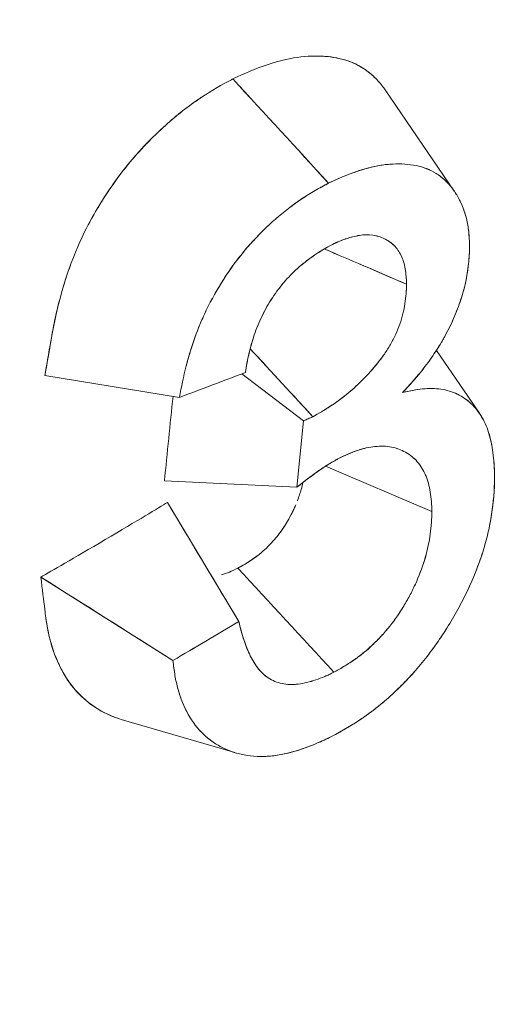
# Model space of a CAD drawing. Units: inches. Extents: x 3 to 195, y 3 to 12.
# Drawn here: x 175 to 175, y 11 to 11 of the extents above; entities that cross this region are included whole.
import ezdxf

# ---------------------------------------------------------------- set-up
doc = ezdxf.new("R2010")
doc.units = ezdxf.units.IN
doc.header["$MEASUREMENT"] = 0
doc.layers.get('0').update_dxf_attribs({"linetype": 'CONTINUOUS'})
doc.layers.add('DETAIL', color=1, linetype='CONTINUOUS')

# ---------------------------------------------------------------- blocks, each defined once
blk = doc.blocks.new('A$C0c5a7e51')
at = {"color": 0, "linetype": 'Continuous', "lineweight": 0, "extrusion": (-1e-16, 0.816497, 0.57735)}
for p, q in [((0.8668, 19.72044), (0.88022, 19.70082)), ((0.87675, 19.66996), (0.88509, 19.65777)), ((0.82696, 19.66085), (0.80085, 19.66507)), ((0.851, 19.65634), (0.83903, 19.66542)), ((0.83903, 19.66542), (0.851, 19.65634)), ((0.851, 19.65634), (0.84971, 19.64344)), ((0.851, 19.65634), (0.84971, 19.64344)), ((0.85528, 19.64753), (0.87588, 19.63875)), ((0.87588, 19.63875), (0.85528, 19.64753)), ((0.82404, 19.64467), (0.84971, 19.64344)), ((0.84971, 19.64344), (0.82404, 19.64467)), ((0.83845, 19.61743), (0.82463, 19.6405)), ((0.80008, 19.62605), (0.82567, 19.60989)), ((0.83768, 19.59203), (0.81566, 19.59848))]:
    blk.add_line(p, q, dxfattribs=at)
at = {"color": 0, "linetype": 'Continuous', "lineweight": 0, "extrusion": (0, 1e-16, -1)}
for centre, major_axis, ratio, start_param, end_param in [((0.62949, 19.65454), (-3.07167, 3.33723), 0.043875, 1.590797, 1.596842), ((0.09761, 20.1199), (-1.13833, -0.11192), 0.626639, -2.216303, -2.201654)]:
    blk.add_ellipse(centre, major_axis=major_axis, ratio=ratio, start_param=start_param, end_param=end_param, dxfattribs=at)
at = {"color": 0, "linetype": 'Continuous', "lineweight": 0}
for centre, major_axis, ratio, start_param, end_param in [((-17.90784, 11.87382), (-23.17991, 6.62458), 0.699572, -2.290453, -2.289164), ((0.09759, 20.16888), (1.13925, -0.10215), 0.522245, -0.83014, -0.81549), ((0.89473, 19.69484), (0.83753, -1.39968), 0.053989, -1.564277, -1.547788), ((-15.72998, 12.16269), (-20.53531, 5.06907), 0.719636, -2.314448, -2.31298), ((0.73744, 19.58479), (1.36042, -0.85657), 0.042487, 1.532661, 1.551496)]:
    blk.add_ellipse(centre, major_axis=major_axis, ratio=ratio, start_param=start_param, end_param=end_param, dxfattribs=at)
at = {"color": 0, "linetype": 'Continuous', "lineweight": 0, "extrusion": (0, 3e-16, -1)}
blk.add_ellipse((0.09784, 20.11765), major_axis=(-1.13809, -0.11411), ratio=0.625062, start_param=-2.2151, end_param=-2.200451, dxfattribs=at)
at = {"color": 0, "linetype": 'Continuous', "lineweight": 0}
for points, knots in [([(0.76107, 19.72552), (0.76338, 19.7265), (0.76558, 19.72755), (0.76776, 19.72871), (0.76994, 19.72988), (0.77209, 19.73117), (0.77426, 19.73263), (0.77861, 19.73556), (0.78256, 19.73898), (0.78604, 19.74284), (0.78777, 19.74477), (0.78946, 19.74689), (0.79103, 19.74908), (0.79259, 19.75128), (0.79403, 19.75354), (0.79534, 19.75587), (0.79666, 19.75819), (0.79786, 19.76055), (0.79894, 19.76294), (0.80002, 19.76533), (0.80098, 19.76773), (0.80183, 19.77014), (0.80267, 19.77254), (0.80343, 19.77493), (0.80411, 19.77729), (0.80478, 19.77966), (0.80538, 19.78202), (0.8059, 19.78436), (0.80643, 19.7867), (0.80688, 19.78902), (0.80727, 19.79133), (0.80766, 19.79364), (0.80799, 19.79594), (0.80827, 19.79822), (0.80855, 19.8005), (0.80878, 19.80278), (0.80896, 19.80503), (0.80914, 19.80728), (0.80929, 19.80953), (0.8094, 19.81175), (0.80951, 19.81397), (0.80959, 19.8162), (0.80964, 19.81838), (0.8097, 19.82056), (0.80973, 19.82277), (0.80975, 19.82516)], [0, 0, 0, 0, 0.0625, 0.0625, 0.0625, 0.125, 0.125, 0.125, 0.25, 0.25, 0.25, 0.3125, 0.3125, 0.3125, 0.375, 0.375, 0.375, 0.4375, 0.4375, 0.4375, 0.5, 0.5, 0.5, 0.5625, 0.5625, 0.5625, 0.625, 0.625, 0.625, 0.6875, 0.6875, 0.6875, 0.75, 0.75, 0.75, 0.8125, 0.8125, 0.8125, 0.875, 0.875, 0.875, 0.9375, 0.9375, 0.9375, 1, 1, 1, 1]), ([(0.83731, 19.72255), (0.83962, 19.72365), (0.84172, 19.72453), (0.84376, 19.72523), (0.8458, 19.72593), (0.84783, 19.72645), (0.84977, 19.72672), (0.8517, 19.727), (0.8536, 19.72706), (0.85545, 19.7269), (0.85731, 19.72673), (0.85901, 19.72633), (0.86054, 19.72568), (0.86207, 19.72503), (0.86346, 19.72411), (0.8647, 19.72293), (0.8647, 19.72293), (0.8647, 19.72293), (0.8647, 19.72292)], [0, 0, 0, 0, 0.000215006, 0.000215006, 0.000215006, 0.000430012, 0.000430012, 0.000430012, 0.000645017, 0.000645017, 0.000645017, 0.000860023, 0.000860023, 0.000860023, 0.001075029, 0.001075029, 0.001075029, 0.001075367, 0.001075367, 0.001075367, 0.001075367]), ([(0.85282, 19.72698), (0.85352, 19.727), (0.85421, 19.72699), (0.85489, 19.72694), (0.85506, 19.72693), (0.85524, 19.72692), (0.85535, 19.72691), (0.85592, 19.72686), (0.85664, 19.72678), (0.85755, 19.72659), (0.85828, 19.72644), (0.85912, 19.72623), (0.86008, 19.72587), (0.86023, 19.72581), (0.86038, 19.72575), (0.86049, 19.7257), (0.86203, 19.72505), (0.86333, 19.72418), (0.86447, 19.72314), (0.86512, 19.72255), (0.86571, 19.7219), (0.86625, 19.7212), (0.86644, 19.72095), (0.86663, 19.7207), (0.8668, 19.72044)], [0.0005451269, 0.0005451269, 0.0005451269, 0.0005451269, 0.0006243047, 0.0006243047, 0.0006243047, 0.0006450174, 0.0006450174, 0.0006450174, 0.000756475, 0.000756475, 0.000756475, 0.0008460011, 0.0008460011, 0.0008460011, 0.0008600232, 0.0008600232, 0.0008600232, 0.001044106, 0.001044106, 0.001044106, 0.0011485509, 0.0011485509, 0.0011485509, 0.0011857525, 0.0011857525, 0.0011857525, 0.0011857525]), ([(0.80085, 19.66507), (0.80134, 19.66783), (0.80179, 19.67041), (0.80222, 19.67284), (0.80313, 19.67797), (0.80444, 19.68281), (0.80597, 19.68689), (0.80706, 19.68979), (0.80825, 19.69234), (0.80934, 19.6944), (0.81018, 19.696), (0.81094, 19.69731), (0.81184, 19.69876), (0.8123, 19.69949), (0.81301, 19.70059), (0.81375, 19.70167), (0.81541, 19.70406), (0.81721, 19.70633), (0.81905, 19.70838), (0.82047, 19.70996), (0.82191, 19.71142), (0.82338, 19.71278), (0.82388, 19.71325), (0.82441, 19.71372), (0.82494, 19.71419), (0.82666, 19.71568), (0.82843, 19.71706), (0.83035, 19.7184), (0.83053, 19.71852), (0.83083, 19.71872), (0.83112, 19.71892), (0.83233, 19.71973), (0.83337, 19.72036), (0.83424, 19.72087), (0.83617, 19.72198), (0.83709, 19.72243), (0.83731, 19.72255)], [0, 0, 0, 0, 0.000165521, 0.000165521, 0.000165521, 0.000516963, 0.000516963, 0.000516963, 0.00076626, 0.00076626, 0.00076626, 0.000959821, 0.000959821, 0.000959821, 0.001056898, 0.001056898, 0.001056898, 0.001273463, 0.001273463, 0.001273463, 0.001439731, 0.001439731, 0.001439731, 0.00149668, 0.00149668, 0.00149668, 0.001679687, 0.001679687, 0.001679687, 0.001696396, 0.001696396, 0.001696396, 0.001765816, 0.001765816, 0.001765816, 0.001919642, 0.001919642, 0.001919642, 0.001919642]), ([(0.80729, 19.69013), (0.80729, 19.69015), (0.8073, 19.69016), (0.8073, 19.69017), (0.8085, 19.69291), (0.80994, 19.69567), (0.8116, 19.69837), (0.81492, 19.70378), (0.81885, 19.70858), (0.82331, 19.71272), (0.82554, 19.71479), (0.82783, 19.71664), (0.8302, 19.71829), (0.83139, 19.71912), (0.83257, 19.71988), (0.83358, 19.72048), (0.83361, 19.72049), (0.83363, 19.72051), (0.83366, 19.72053)], [0.000718778, 0.000718778, 0.000718778, 0.000718778, 0.000719866, 0.000719866, 0.000719866, 0.000959821, 0.000959821, 0.000959821, 0.001439731, 0.001439731, 0.001439731, 0.001679687, 0.001679687, 0.001679687, 0.001799664, 0.001799664, 0.001799664, 0.001803069, 0.001803069, 0.001803069, 0.001803069]), ([(0.88319, 19.68983), (0.88316, 19.69076), (0.88313, 19.69169), (0.88305, 19.6926), (0.88301, 19.69305), (0.88295, 19.6935), (0.88289, 19.69392), (0.88282, 19.69435), (0.88274, 19.69477), (0.88264, 19.69518), (0.88227, 19.69681), (0.88169, 19.69829), (0.88097, 19.6996), (0.88061, 19.70025), (0.88021, 19.70087), (0.87978, 19.70143), (0.87934, 19.70199), (0.87887, 19.70252), (0.87835, 19.70299), (0.87733, 19.70393), (0.87615, 19.70467), (0.87486, 19.70517), (0.87421, 19.70542), (0.87353, 19.70561), (0.87282, 19.70576), (0.87212, 19.7059), (0.87139, 19.706), (0.87064, 19.70605), (0.86988, 19.7061), (0.86911, 19.7061), (0.86833, 19.70606), (0.86794, 19.70604), (0.86755, 19.70601), (0.86715, 19.70598), (0.86675, 19.70594), (0.86636, 19.70588), (0.86595, 19.70582), (0.86274, 19.7053), (0.85927, 19.70399), (0.85585, 19.70236)], [0, 0, 0, 0, 0.0625, 0.0625, 0.0625, 0.09375, 0.09375, 0.09375, 0.125, 0.125, 0.125, 0.25, 0.25, 0.25, 0.3125, 0.3125, 0.3125, 0.375, 0.375, 0.375, 0.5, 0.5, 0.5, 0.5625, 0.5625, 0.5625, 0.625, 0.625, 0.625, 0.6875, 0.6875, 0.6875, 0.71875, 0.71875, 0.71875, 0.75, 0.75, 0.75, 1, 1, 1, 1]), ([(0.88319, 19.68983), (0.88318, 19.69012), (0.88318, 19.69036), (0.88317, 19.69057), (0.88316, 19.69079), (0.88315, 19.69102), (0.88314, 19.69126), (0.88311, 19.69174), (0.88308, 19.6922), (0.88304, 19.69263), (0.883, 19.69307), (0.88295, 19.69351), (0.88288, 19.69393), (0.88282, 19.69435), (0.88274, 19.69477), (0.88265, 19.69517), (0.88246, 19.69598), (0.88222, 19.69676), (0.88194, 19.6975), (0.88166, 19.69824), (0.88134, 19.69893), (0.88097, 19.6996), (0.8806, 19.70027), (0.8802, 19.70088), (0.87977, 19.70144), (0.87934, 19.702), (0.87886, 19.70252), (0.87835, 19.70299), (0.87784, 19.70346), (0.87729, 19.70388), (0.8767, 19.70424), (0.87612, 19.70461), (0.8755, 19.70492), (0.87486, 19.70516), (0.87422, 19.70541), (0.87355, 19.70561), (0.87284, 19.70576), (0.87213, 19.7059), (0.8714, 19.706), (0.87065, 19.70605), (0.86989, 19.7061), (0.86913, 19.7061), (0.86834, 19.70606), (0.86794, 19.70604), (0.86755, 19.70602), (0.86714, 19.70597), (0.86694, 19.70595), (0.86674, 19.70593), (0.86655, 19.70591), (0.86635, 19.70588), (0.86615, 19.70585), (0.86596, 19.70582), (0.86443, 19.70558), (0.86277, 19.70514), (0.86108, 19.70454), (0.8594, 19.70395), (0.85769, 19.70323), (0.85585, 19.70236)], [0, 0, 0, 0, 0.015625, 0.015625, 0.015625, 0.03125, 0.03125, 0.03125, 0.0625, 0.0625, 0.0625, 0.09375, 0.09375, 0.09375, 0.125, 0.125, 0.125, 0.1875, 0.1875, 0.1875, 0.25, 0.25, 0.25, 0.3125, 0.3125, 0.3125, 0.375, 0.375, 0.375, 0.4375, 0.4375, 0.4375, 0.5, 0.5, 0.5, 0.5625, 0.5625, 0.5625, 0.625, 0.625, 0.625, 0.6875, 0.6875, 0.6875, 0.71875, 0.71875, 0.71875, 0.734375, 0.734375, 0.734375, 0.75, 0.75, 0.75, 0.875, 0.875, 0.875, 1, 1, 1, 1]), ([(0.85585, 19.70236), (0.85498, 19.70189), (0.8541, 19.70143), (0.85324, 19.70093), (0.85237, 19.70042), (0.8515, 19.69988), (0.85064, 19.6993), (0.84891, 19.69814), (0.8472, 19.69683), (0.84555, 19.69539), (0.84389, 19.69395), (0.84229, 19.69236), (0.84076, 19.69065), (0.83924, 19.68894), (0.83782, 19.68713), (0.8365, 19.68522), (0.83519, 19.68331), (0.83398, 19.68131), (0.83292, 19.67928), (0.83186, 19.67724), (0.83096, 19.6752), (0.83019, 19.67314), (0.82866, 19.66902), (0.82766, 19.66485), (0.82696, 19.66085)], [0, 0, 0, 0, 0.0625, 0.0625, 0.0625, 0.125, 0.125, 0.125, 0.25, 0.25, 0.25, 0.375, 0.375, 0.375, 0.5, 0.5, 0.5, 0.625, 0.625, 0.625, 0.75, 0.75, 0.75, 1, 1, 1, 1]), ([(0.85585, 19.70236), (0.85556, 19.7022), (0.85534, 19.70209), (0.85515, 19.70198), (0.85495, 19.70188), (0.85474, 19.70176), (0.85452, 19.70164), (0.8543, 19.70153), (0.85408, 19.70141), (0.85388, 19.70129), (0.85367, 19.70118), (0.85345, 19.70105), (0.85324, 19.70093), (0.85236, 19.70042), (0.8515, 19.69988), (0.85063, 19.6993), (0.84977, 19.69872), (0.84891, 19.6981), (0.84806, 19.69744), (0.8472, 19.69679), (0.84637, 19.6961), (0.84554, 19.69539), (0.84472, 19.69467), (0.8439, 19.69391), (0.8431, 19.69312), (0.8423, 19.69232), (0.84152, 19.6915), (0.84076, 19.69064), (0.83999, 19.68979), (0.83926, 19.68891), (0.83855, 19.68801), (0.83785, 19.68712), (0.83717, 19.68619), (0.83651, 19.68523), (0.83584, 19.68426), (0.83522, 19.68329), (0.83462, 19.68229), (0.83402, 19.6813), (0.83345, 19.68029), (0.83292, 19.67928), (0.83239, 19.67826), (0.83189, 19.67724), (0.83145, 19.67623), (0.831, 19.67522), (0.83058, 19.67419), (0.83021, 19.67319), (0.82946, 19.67118), (0.82882, 19.66912), (0.82829, 19.66708), (0.82829, 19.66707), (0.82829, 19.66706), (0.82829, 19.66705)], [0, 0, 0, 0, 0.015625, 0.015625, 0.015625, 0.03125, 0.03125, 0.03125, 0.046875, 0.046875, 0.046875, 0.0625, 0.0625, 0.0625, 0.125, 0.125, 0.125, 0.1875, 0.1875, 0.1875, 0.25, 0.25, 0.25, 0.3125, 0.3125, 0.3125, 0.375, 0.375, 0.375, 0.4375, 0.4375, 0.4375, 0.5, 0.5, 0.5, 0.5625, 0.5625, 0.5625, 0.625, 0.625, 0.625, 0.6875, 0.6875, 0.6875, 0.75, 0.75, 0.75, 0.875, 0.875, 0.875, 0.875528, 0.875528, 0.875528, 0.875528]), ([(0.85624, 19.69031), (0.8572, 19.69078), (0.85815, 19.69121), (0.85956, 19.6917), (0.86002, 19.69184), (0.86094, 19.69208), (0.86139, 19.69217), (0.86273, 19.69237), (0.8636, 19.69239), (0.8646, 19.69225), (0.8648, 19.69221), (0.86519, 19.69213), (0.86538, 19.69208), (0.86595, 19.69191), (0.86632, 19.69177), (0.86701, 19.69143), (0.86735, 19.69124), (0.86798, 19.6908), (0.86827, 19.69056), (0.86909, 19.68973), (0.86956, 19.68906), (0.8701, 19.68793), (0.87026, 19.68753), (0.87052, 19.68667), (0.87062, 19.68622), (0.87087, 19.68482), (0.87095, 19.68382), (0.87097, 19.6828)], [0, 0, 0, 0, 0.125, 0.125, 0.1875, 0.1875, 0.25, 0.25, 0.375, 0.375, 0.40625, 0.40625, 0.4375, 0.4375, 0.5, 0.5, 0.5625, 0.5625, 0.625, 0.625, 0.75, 0.75, 0.8125, 0.8125, 0.875, 0.875, 1, 1, 1, 1]), ([(0.85624, 19.69031), (0.85675, 19.69056), (0.85723, 19.69078), (0.8577, 19.69099), (0.85817, 19.69119), (0.85864, 19.69138), (0.8591, 19.69154), (0.85933, 19.69162), (0.85956, 19.6917), (0.85979, 19.69177), (0.86002, 19.69184), (0.86025, 19.6919), (0.86048, 19.69196), (0.86095, 19.69208), (0.8614, 19.69217), (0.86186, 19.69224), (0.86277, 19.69237), (0.86363, 19.69239), (0.86441, 19.69228), (0.8648, 19.69222), (0.86519, 19.69214), (0.86557, 19.69202), (0.86595, 19.69191), (0.86632, 19.69177), (0.86667, 19.6916), (0.86697, 19.69146), (0.86725, 19.69129), (0.86753, 19.69111), (0.86771, 19.69099), (0.86789, 19.69086), (0.86805, 19.69072), (0.86822, 19.69058), (0.86838, 19.69044), (0.86854, 19.69028), (0.86882, 19.69), (0.86907, 19.6897), (0.8693, 19.68937), (0.86953, 19.68904), (0.86974, 19.68868), (0.86992, 19.68831), (0.8701, 19.68793), (0.87026, 19.68752), (0.87039, 19.6871), (0.87052, 19.68668), (0.87062, 19.68623), (0.8707, 19.68577), (0.87079, 19.6853), (0.87085, 19.68482), (0.87089, 19.68432), (0.87091, 19.68406), (0.87093, 19.68381), (0.87094, 19.68355), (0.87095, 19.68341), (0.87095, 19.68329), (0.87096, 19.68314), (0.87096, 19.683), (0.87096, 19.68293), (0.87097, 19.6828)], [0, 0, 0, 0, 0.0625, 0.0625, 0.0625, 0.125, 0.125, 0.125, 0.15625, 0.15625, 0.15625, 0.1875, 0.1875, 0.1875, 0.25, 0.25, 0.25, 0.375, 0.375, 0.375, 0.4375, 0.4375, 0.4375, 0.5, 0.5, 0.5, 0.553571, 0.553571, 0.553571, 0.589286, 0.589286, 0.589286, 0.625, 0.625, 0.625, 0.6875, 0.6875, 0.6875, 0.75, 0.75, 0.75, 0.8125, 0.8125, 0.8125, 0.875, 0.875, 0.875, 0.9375, 0.9375, 0.9375, 0.96875, 0.96875, 0.96875, 0.984375, 0.984375, 0.984375, 1, 1, 1, 1]), ([(0.83972, 19.66568), (0.84009, 19.66805), (0.84061, 19.6705), (0.84144, 19.67294), (0.84186, 19.67417), (0.84236, 19.67539), (0.84295, 19.67661), (0.84324, 19.67722), (0.84356, 19.67782), (0.8439, 19.67841), (0.84423, 19.679), (0.84459, 19.67959), (0.84497, 19.68015), (0.84572, 19.68129), (0.84656, 19.68239), (0.84745, 19.68341), (0.84789, 19.68392), (0.84835, 19.68441), (0.84882, 19.68488), (0.84928, 19.68535), (0.84975, 19.68578), (0.85023, 19.6862), (0.85216, 19.68787), (0.85423, 19.68919), (0.85624, 19.69031)], [0, 0, 0, 0, 0.25, 0.25, 0.25, 0.375, 0.375, 0.375, 0.4375, 0.4375, 0.4375, 0.5, 0.5, 0.5, 0.625, 0.625, 0.625, 0.6875, 0.6875, 0.6875, 0.75, 0.75, 0.75, 1, 1, 1, 1]), ([(0.83972, 19.66568), (0.83992, 19.66696), (0.84015, 19.66816), (0.84043, 19.66937), (0.84071, 19.67057), (0.84105, 19.67179), (0.84146, 19.67298), (0.84166, 19.67357), (0.84189, 19.67418), (0.84213, 19.67479), (0.84238, 19.6754), (0.84266, 19.67601), (0.84296, 19.67662), (0.84356, 19.67786), (0.84423, 19.67904), (0.84497, 19.68016), (0.84535, 19.68072), (0.84574, 19.68128), (0.84616, 19.68182), (0.84657, 19.68237), (0.847, 19.6829), (0.84745, 19.68341), (0.84789, 19.68392), (0.84835, 19.68441), (0.84882, 19.68488), (0.84905, 19.68511), (0.84928, 19.68534), (0.84952, 19.68556), (0.84975, 19.68578), (0.84999, 19.68599), (0.85022, 19.68619), (0.85114, 19.68699), (0.85213, 19.68774), (0.85317, 19.68844), (0.85369, 19.68879), (0.8542, 19.68911), (0.8547, 19.68942), (0.85521, 19.68972), (0.85571, 19.69002), (0.85624, 19.69031)], [0, 0, 0, 0, 0.125, 0.125, 0.125, 0.25, 0.25, 0.25, 0.3125, 0.3125, 0.3125, 0.375, 0.375, 0.375, 0.5, 0.5, 0.5, 0.5625, 0.5625, 0.5625, 0.625, 0.625, 0.625, 0.6875, 0.6875, 0.6875, 0.71875, 0.71875, 0.71875, 0.75, 0.75, 0.75, 0.875, 0.875, 0.875, 0.9375, 0.9375, 0.9375, 1, 1, 1, 1]), ([(0.87018, 19.66178), (0.8711, 19.66276), (0.87204, 19.66377), (0.8738, 19.66584), (0.87465, 19.66693), (0.87626, 19.66918), (0.87702, 19.67035), (0.87843, 19.67273), (0.87907, 19.67395), (0.88023, 19.67643), (0.88074, 19.67769), (0.88141, 19.67957), (0.88162, 19.68019), (0.88199, 19.68144), (0.88216, 19.68206), (0.88288, 19.68514), (0.88311, 19.68754), (0.88319, 19.68983)], [0, 0, 0, 0, 0.125, 0.125, 0.25, 0.25, 0.375, 0.375, 0.5, 0.5, 0.625, 0.625, 0.6875, 0.6875, 0.75, 0.75, 1, 1, 1, 1]), ([(0.87018, 19.66178), (0.87049, 19.66211), (0.87072, 19.66236), (0.87092, 19.66258), (0.87113, 19.6628), (0.87136, 19.66305), (0.8716, 19.66331), (0.87207, 19.66384), (0.87253, 19.66435), (0.87295, 19.66485), (0.8738, 19.66585), (0.87465, 19.66693), (0.87546, 19.66806), (0.87627, 19.66919), (0.87703, 19.67036), (0.87773, 19.67155), (0.87791, 19.67185), (0.87808, 19.67215), (0.87824, 19.67244), (0.87841, 19.67274), (0.87857, 19.67304), (0.87873, 19.67334), (0.87905, 19.67395), (0.87936, 19.67456), (0.87965, 19.67518), (0.88023, 19.67642), (0.88074, 19.67767), (0.88119, 19.67894), (0.88138, 19.67948), (0.88156, 19.68002), (0.88173, 19.68057), (0.88184, 19.68093), (0.88195, 19.68129), (0.88204, 19.68163), (0.88213, 19.68197), (0.88222, 19.68232), (0.8823, 19.68266), (0.88257, 19.68384), (0.88278, 19.68505), (0.88293, 19.68628), (0.883, 19.6869), (0.88306, 19.68749), (0.8831, 19.68807), (0.88314, 19.68865), (0.88317, 19.68923), (0.88319, 19.68983)], [0, 0, 0, 0, 0.03125, 0.03125, 0.03125, 0.0625, 0.0625, 0.0625, 0.125, 0.125, 0.125, 0.25, 0.25, 0.25, 0.375, 0.375, 0.375, 0.40625, 0.40625, 0.40625, 0.4375, 0.4375, 0.4375, 0.5, 0.5, 0.5, 0.625, 0.625, 0.625, 0.678571, 0.678571, 0.678571, 0.714286, 0.714286, 0.714286, 0.75, 0.75, 0.75, 0.875, 0.875, 0.875, 0.9375, 0.9375, 0.9375, 1, 1, 1, 1]), ([(0.80427, 19.68176), (0.80428, 19.68179), (0.80428, 19.68182), (0.80429, 19.68184), (0.80474, 19.68339), (0.80525, 19.68493), (0.80582, 19.68648)], [0.0004774498, 0.0004774498, 0.0004774498, 0.0004774498, 0.0004799105, 0.0004799105, 0.0004799105, 0.0006129133, 0.0006129133, 0.0006129133, 0.0006129133]), ([(0.87097, 19.6828), (0.87095, 19.68158), (0.87086, 19.68032), (0.87046, 19.67774), (0.87014, 19.67641), (0.8692, 19.67373), (0.86859, 19.6724), (0.86748, 19.67048), (0.86708, 19.66985), (0.86645, 19.66894), (0.86624, 19.66864), (0.86579, 19.66806), (0.86557, 19.66777), (0.86442, 19.66634), (0.86345, 19.66525), (0.86194, 19.66373), (0.86142, 19.66324), (0.8604, 19.6623), (0.85987, 19.66186), (0.85723, 19.65972), (0.855, 19.65832), (0.8528, 19.65711)], [0, 0, 0, 0, 0.125, 0.125, 0.25, 0.25, 0.375, 0.375, 0.4375, 0.4375, 0.46875, 0.46875, 0.5, 0.5, 0.625, 0.625, 0.6875, 0.6875, 0.75, 0.75, 1, 1, 1, 1]), ([(0.87097, 19.6828), (0.87096, 19.68259), (0.87096, 19.68244), (0.87095, 19.68229), (0.87095, 19.68215), (0.87094, 19.682), (0.87094, 19.68185), (0.87092, 19.68156), (0.87091, 19.68125), (0.87088, 19.68093), (0.87083, 19.68029), (0.87076, 19.67965), (0.87066, 19.679), (0.87056, 19.67835), (0.87043, 19.67769), (0.87027, 19.67705), (0.87011, 19.6764), (0.8699, 19.67573), (0.86967, 19.67506), (0.86943, 19.67439), (0.86916, 19.67372), (0.86886, 19.67307), (0.86856, 19.67241), (0.86822, 19.67176), (0.86785, 19.67112), (0.86748, 19.67047), (0.86708, 19.66985), (0.86666, 19.66924), (0.86648, 19.66898), (0.8663, 19.66873), (0.86611, 19.66848), (0.86586, 19.66815), (0.8656, 19.66781), (0.86534, 19.66749), (0.86443, 19.66635), (0.86347, 19.66527), (0.86244, 19.66424), (0.86219, 19.66398), (0.86194, 19.66373), (0.86168, 19.66348), (0.86142, 19.66323), (0.86116, 19.66299), (0.86091, 19.66277), (0.86041, 19.66231), (0.85988, 19.66187), (0.85937, 19.66145), (0.85834, 19.66062), (0.85726, 19.65984), (0.85617, 19.65912), (0.85508, 19.65841), (0.85398, 19.65776), (0.8528, 19.65711)], [0, 0, 0, 0, 0.015625, 0.015625, 0.015625, 0.03125, 0.03125, 0.03125, 0.0625, 0.0625, 0.0625, 0.125, 0.125, 0.125, 0.1875, 0.1875, 0.1875, 0.25, 0.25, 0.25, 0.3125, 0.3125, 0.3125, 0.375, 0.375, 0.375, 0.4375, 0.4375, 0.4375, 0.464286, 0.464286, 0.464286, 0.5, 0.5, 0.5, 0.625, 0.625, 0.625, 0.65625, 0.65625, 0.65625, 0.6875, 0.6875, 0.6875, 0.75, 0.75, 0.75, 0.875, 0.875, 0.875, 1, 1, 1, 1]), ([(0.80085, 19.66507), (0.8018, 19.67045), (0.80228, 19.6732), (0.80256, 19.67474), (0.80276, 19.67584), (0.80315, 19.67758), (0.80365, 19.67949)], [0, 0, 0, 0, 0.0002399552, 0.0002399552, 0.0002399552, 0.0004114114, 0.0004114114, 0.0004114114, 0.0004114114]), ([(0.88804, 19.64527), (0.88799, 19.64822), (0.88774, 19.65112), (0.88666, 19.65482), (0.88618, 19.65597), (0.885, 19.658), (0.8843, 19.65889), (0.8827, 19.66038), (0.88179, 19.661), (0.87982, 19.66195), (0.87876, 19.66228), (0.87536, 19.66278), (0.87278, 19.66243), (0.87018, 19.66178)], [0, 0, 0, 0, 0.2499998, 0.2499998, 0.3749998, 0.3749998, 0.4999997, 0.4999997, 0.6249996, 0.6249996, 0.7499995, 0.7499995, 0.9999993, 0.9999993, 0.9999993, 0.9999993]), ([(0.88804, 19.64527), (0.88803, 19.64605), (0.888, 19.64678), (0.88796, 19.6475), (0.88792, 19.64823), (0.88786, 19.64894), (0.88778, 19.64966), (0.88761, 19.6511), (0.88736, 19.65243), (0.88701, 19.65362), (0.88684, 19.65421), (0.88663, 19.6548), (0.88639, 19.65537), (0.88615, 19.65594), (0.88588, 19.65648), (0.88558, 19.65699), (0.88529, 19.6575), (0.88497, 19.65798), (0.88462, 19.65841), (0.88428, 19.65885), (0.8839, 19.65926), (0.8835, 19.65963), (0.88309, 19.66001), (0.88267, 19.66035), (0.88222, 19.66066), (0.88177, 19.66097), (0.8813, 19.66124), (0.88081, 19.66148), (0.88031, 19.66172), (0.8798, 19.66192), (0.87927, 19.66208), (0.87873, 19.66225), (0.87818, 19.66237), (0.87764, 19.66245), (0.87655, 19.66261), (0.87535, 19.66262), (0.8741, 19.66249), (0.87286, 19.66236), (0.87157, 19.66213), (0.87018, 19.66178)], [0, 0, 0, 0, 0.0625, 0.0625, 0.0625, 0.125, 0.125, 0.125, 0.25, 0.25, 0.25, 0.3125, 0.3125, 0.3125, 0.375, 0.375, 0.375, 0.4375, 0.4375, 0.4375, 0.5, 0.5, 0.5, 0.5625, 0.5625, 0.5625, 0.625, 0.625, 0.625, 0.6875, 0.6875, 0.6875, 0.75, 0.75, 0.75, 0.875, 0.875, 0.875, 1, 1, 1, 1]), ([(0.8578, 19.64901), (0.85901, 19.6496), (0.86022, 19.65015), (0.8614, 19.65056), (0.8617, 19.65066), (0.86199, 19.65075), (0.86228, 19.65083), (0.86257, 19.65091), (0.86286, 19.65099), (0.86315, 19.65105), (0.86373, 19.65118), (0.8643, 19.65127), (0.86485, 19.65133), (0.86597, 19.65145), (0.86704, 19.65142), (0.86803, 19.65123), (0.86902, 19.65104), (0.86995, 19.65069), (0.87079, 19.65021), (0.87121, 19.64997), (0.87162, 19.6497), (0.87199, 19.6494), (0.87218, 19.64925), (0.87236, 19.64909), (0.87254, 19.64892), (0.87272, 19.64875), (0.87288, 19.64858), (0.87305, 19.64839), (0.8737, 19.64764), (0.87424, 19.64676), (0.87467, 19.64577), (0.87488, 19.64527), (0.87506, 19.64475), (0.87521, 19.6442), (0.87536, 19.64366), (0.87548, 19.64308), (0.87557, 19.64249), (0.87576, 19.6413), (0.87585, 19.64003), (0.87588, 19.63875)], [0, 0, 0, 0, 0.125, 0.125, 0.125, 0.15625, 0.15625, 0.15625, 0.1875, 0.1875, 0.1875, 0.25, 0.25, 0.25, 0.375, 0.375, 0.375, 0.5, 0.5, 0.5, 0.5625, 0.5625, 0.5625, 0.59375, 0.59375, 0.59375, 0.625, 0.625, 0.625, 0.75, 0.75, 0.75, 0.8125, 0.8125, 0.8125, 0.875, 0.875, 0.875, 1, 1, 1, 1]), ([(0.8578, 19.64901), (0.85848, 19.64934), (0.85909, 19.64962), (0.85967, 19.64988), (0.86026, 19.65014), (0.86085, 19.65037), (0.86141, 19.65056), (0.86158, 19.65062), (0.86176, 19.65068), (0.86193, 19.65073), (0.8621, 19.65078), (0.86228, 19.65083), (0.86245, 19.65088), (0.86269, 19.65094), (0.86292, 19.651), (0.86315, 19.65105), (0.86373, 19.65118), (0.8643, 19.65127), (0.86486, 19.65133), (0.86542, 19.65139), (0.86596, 19.65141), (0.86649, 19.65139), (0.86703, 19.65138), (0.86754, 19.65132), (0.86803, 19.65123), (0.86852, 19.65114), (0.869, 19.651), (0.86946, 19.65083), (0.86993, 19.65066), (0.87037, 19.65045), (0.87079, 19.65021), (0.87121, 19.64997), (0.87161, 19.6497), (0.87199, 19.6494), (0.87237, 19.6491), (0.87272, 19.64877), (0.87305, 19.64839), (0.87337, 19.64802), (0.87367, 19.64761), (0.87394, 19.64717), (0.87421, 19.64673), (0.87445, 19.64626), (0.87467, 19.64576), (0.87478, 19.64551), (0.87487, 19.64526), (0.87496, 19.64501), (0.87505, 19.64475), (0.87513, 19.64448), (0.87521, 19.64421), (0.87535, 19.64367), (0.87548, 19.6431), (0.87557, 19.6425), (0.87566, 19.64191), (0.87573, 19.6413), (0.87578, 19.64068), (0.87583, 19.64005), (0.87586, 19.63942), (0.87588, 19.63875)], [0, 0, 0, 0, 0.0625, 0.0625, 0.0625, 0.125, 0.125, 0.125, 0.14375, 0.14375, 0.14375, 0.1625, 0.1625, 0.1625, 0.1875, 0.1875, 0.1875, 0.25, 0.25, 0.25, 0.3125, 0.3125, 0.3125, 0.375, 0.375, 0.375, 0.4375, 0.4375, 0.4375, 0.5, 0.5, 0.5, 0.5625, 0.5625, 0.5625, 0.625, 0.625, 0.625, 0.6875, 0.6875, 0.6875, 0.75, 0.75, 0.75, 0.78125, 0.78125, 0.78125, 0.8125, 0.8125, 0.8125, 0.875, 0.875, 0.875, 0.9375, 0.9375, 0.9375, 1, 1, 1, 1]), ([(0.84971, 19.64344), (0.85047, 19.64404), (0.85113, 19.64456), (0.85178, 19.64506), (0.85243, 19.64555), (0.8531, 19.64604), (0.85377, 19.64651), (0.85411, 19.64675), (0.85445, 19.64698), (0.85478, 19.6472), (0.8551, 19.64742), (0.85544, 19.64765), (0.85575, 19.64784), (0.85606, 19.64803), (0.8564, 19.64823), (0.85676, 19.64843), (0.85693, 19.64853), (0.8571, 19.64863), (0.85726, 19.64871), (0.85742, 19.6488), (0.85759, 19.64889), (0.8578, 19.64901)], [0, 0, 0, 0, 0.25, 0.25, 0.25, 0.5, 0.5, 0.5, 0.625, 0.625, 0.625, 0.75, 0.75, 0.75, 0.875, 0.875, 0.875, 0.9375, 0.9375, 0.9375, 1, 1, 1, 1]), ([(0.84971, 19.64344), (0.85037, 19.64397), (0.85104, 19.64449), (0.85171, 19.645), (0.85204, 19.64525), (0.85238, 19.64551), (0.85271, 19.64575), (0.85305, 19.646), (0.85339, 19.64624), (0.85372, 19.64648), (0.8544, 19.64695), (0.85508, 19.64742), (0.85576, 19.64784), (0.85644, 19.64827), (0.85712, 19.64864), (0.8578, 19.64901)], [0, 0, 0, 0, 0.25, 0.25, 0.25, 0.375, 0.375, 0.375, 0.5, 0.5, 0.5, 0.75, 0.75, 0.75, 1, 1, 1, 1]), ([(0.85642, 19.59514), (0.85849, 19.59625), (0.86056, 19.59744), (0.8626, 19.59884), (0.8631, 19.59919), (0.86361, 19.59956), (0.86411, 19.59993), (0.86461, 19.60031), (0.8651, 19.60069), (0.8656, 19.60109), (0.86659, 19.60189), (0.86756, 19.60274), (0.86852, 19.60363), (0.87044, 19.60542), (0.87228, 19.60737), (0.874, 19.60947), (0.87571, 19.61157), (0.87732, 19.61383), (0.87879, 19.61617), (0.87952, 19.61734), (0.88022, 19.61853), (0.88089, 19.61973), (0.88155, 19.62093), (0.88217, 19.62215), (0.88276, 19.62338), (0.88392, 19.62584), (0.88493, 19.62836), (0.88572, 19.63086), (0.88612, 19.6321), (0.88646, 19.63334), (0.88675, 19.63457), (0.88704, 19.6358), (0.88727, 19.63702), (0.88745, 19.63823), (0.88782, 19.64065), (0.888, 19.643), (0.88804, 19.64527)], [0, 0, 0, 0, 0.125, 0.125, 0.125, 0.15625, 0.15625, 0.15625, 0.1875, 0.1875, 0.1875, 0.25, 0.25, 0.25, 0.375, 0.375, 0.375, 0.5, 0.5, 0.5, 0.5625, 0.5625, 0.5625, 0.625, 0.625, 0.625, 0.75, 0.75, 0.75, 0.8125, 0.8125, 0.8125, 0.875, 0.875, 0.875, 1, 1, 1, 1]), ([(0.85642, 19.59514), (0.85698, 19.59544), (0.85749, 19.59572), (0.85801, 19.59601), (0.85852, 19.5963), (0.85903, 19.59659), (0.85957, 19.59691), (0.86063, 19.59754), (0.86165, 19.59819), (0.86262, 19.59886), (0.86291, 19.59906), (0.86321, 19.59927), (0.8635, 19.59948), (0.8638, 19.5997), (0.8641, 19.59992), (0.8644, 19.60015), (0.86481, 19.60046), (0.8652, 19.60078), (0.8656, 19.6011), (0.86659, 19.6019), (0.86757, 19.60275), (0.86853, 19.60364), (0.86949, 19.60453), (0.87043, 19.60547), (0.87134, 19.60644), (0.87226, 19.60742), (0.87315, 19.60843), (0.874, 19.60947), (0.87485, 19.61051), (0.87568, 19.61159), (0.87648, 19.61271), (0.87728, 19.61384), (0.87805, 19.61498), (0.87878, 19.61616), (0.87952, 19.61733), (0.88022, 19.61852), (0.88089, 19.61973), (0.88155, 19.62094), (0.88218, 19.62216), (0.88276, 19.62339), (0.88334, 19.62462), (0.88389, 19.62587), (0.88438, 19.62712), (0.88488, 19.62837), (0.88533, 19.62962), (0.88573, 19.63086), (0.88592, 19.63148), (0.88611, 19.6321), (0.88628, 19.63272), (0.88645, 19.63333), (0.88661, 19.63395), (0.88675, 19.63456), (0.88703, 19.63577), (0.88726, 19.63699), (0.88744, 19.63816), (0.8878, 19.6405), (0.88799, 19.64284), (0.88804, 19.64527)], [0, 0, 0, 0, 0.03125, 0.03125, 0.03125, 0.0625, 0.0625, 0.0625, 0.125, 0.125, 0.125, 0.14375, 0.14375, 0.14375, 0.1625, 0.1625, 0.1625, 0.1875, 0.1875, 0.1875, 0.25, 0.25, 0.25, 0.3125, 0.3125, 0.3125, 0.375, 0.375, 0.375, 0.4375, 0.4375, 0.4375, 0.5, 0.5, 0.5, 0.5625, 0.5625, 0.5625, 0.625, 0.625, 0.625, 0.6875, 0.6875, 0.6875, 0.75, 0.75, 0.75, 0.78125, 0.78125, 0.78125, 0.8125, 0.8125, 0.8125, 0.875, 0.875, 0.875, 1, 1, 1, 1]), ([(0.80008, 19.62605), (0.80217, 19.62724), (0.80631, 19.62962), (0.81257, 19.6333), (0.81883, 19.63699), (0.82287, 19.63943), (0.82463, 19.6405)], [0, 0, 0, 0, 0.0004083038, 0.0004083038, 0.0004083038, 0.0008166076, 0.0008166076, 0.0008166076, 0.0008166076]), ([(0.83828, 19.62778), (0.83917, 19.62826), (0.84017, 19.62883), (0.84116, 19.62951), (0.8416, 19.62981), (0.84203, 19.63012), (0.84245, 19.63046), (0.84279, 19.63074), (0.8431, 19.63101), (0.84346, 19.63133), (0.84441, 19.63222), (0.84524, 19.63314), (0.84586, 19.63391), (0.84684, 19.63512), (0.8474, 19.63605), (0.84774, 19.63662), (0.84791, 19.63689), (0.8483, 19.63757), (0.8486, 19.63815), (0.84873, 19.63841), (0.84887, 19.63868), (0.84899, 19.63894), (0.84912, 19.63921), (0.84925, 19.63949), (0.84936, 19.63974), (0.84941, 19.63983), (0.84945, 19.63993), (0.84949, 19.64003)], [0, 0, 0, 0, 0.0000998174, 0.0000998174, 0.0000998174, 0.0001432066, 0.0001432066, 0.0001432066, 0.0001784954, 0.0001784954, 0.0001784954, 0.0002441604, 0.0002441604, 0.0002441604, 0.0003485658, 0.0003485658, 0.0003485658, 0.0003976844, 0.0003976844, 0.0003976844, 0.0004200912, 0.0004200912, 0.0004200912, 0.0004425641, 0.0004425641, 0.0004425641, 0.0004513045, 0.0004513045, 0.0004513045, 0.0004513045]), ([(0.87588, 19.63875), (0.87585, 19.63734), (0.87576, 19.63589), (0.87556, 19.6344), (0.87536, 19.63292), (0.87505, 19.6314), (0.87461, 19.62986), (0.87416, 19.62832), (0.8736, 19.62676), (0.87293, 19.62524), (0.87276, 19.62485), (0.87259, 19.62447), (0.8724, 19.62409), (0.87222, 19.62371), (0.87203, 19.62333), (0.87184, 19.62295), (0.87145, 19.6222), (0.87103, 19.62145), (0.8706, 19.62071), (0.86972, 19.61924), (0.86875, 19.61784), (0.8677, 19.61652), (0.86664, 19.6152), (0.8655, 19.61396), (0.86432, 19.61285), (0.86373, 19.61229), (0.86313, 19.61177), (0.86252, 19.61128), (0.86191, 19.61079), (0.86129, 19.61033), (0.86066, 19.6099), (0.85941, 19.60904), (0.85813, 19.60829), (0.85687, 19.60762)], [0, 0, 0, 0, 0.125, 0.125, 0.125, 0.25, 0.25, 0.25, 0.375, 0.375, 0.375, 0.40625, 0.40625, 0.40625, 0.4375, 0.4375, 0.4375, 0.5, 0.5, 0.5, 0.625, 0.625, 0.625, 0.75, 0.75, 0.75, 0.8125, 0.8125, 0.8125, 0.875, 0.875, 0.875, 1, 1, 1, 1]), ([(0.87588, 19.63875), (0.87586, 19.638), (0.87583, 19.63729), (0.87578, 19.63657), (0.87573, 19.63585), (0.87566, 19.63511), (0.87556, 19.63438), (0.87546, 19.63364), (0.87533, 19.63289), (0.87517, 19.63214), (0.87502, 19.63139), (0.87483, 19.63063), (0.8746, 19.62985), (0.87438, 19.62908), (0.87413, 19.62831), (0.87385, 19.62754), (0.87357, 19.62676), (0.87326, 19.62599), (0.87293, 19.62524), (0.87276, 19.62486), (0.87259, 19.62448), (0.8724, 19.62409), (0.87222, 19.62371), (0.87203, 19.62333), (0.87184, 19.62295), (0.87144, 19.62218), (0.87103, 19.62144), (0.87059, 19.6207), (0.87015, 19.61997), (0.86969, 19.61925), (0.86921, 19.61855), (0.86873, 19.61786), (0.86823, 19.61718), (0.8677, 19.61652), (0.86717, 19.61586), (0.86662, 19.61522), (0.86606, 19.61461), (0.86549, 19.61399), (0.86491, 19.61341), (0.86431, 19.61284), (0.86401, 19.61256), (0.86372, 19.61229), (0.86343, 19.61204), (0.86313, 19.61178), (0.86283, 19.61153), (0.86253, 19.61129), (0.86193, 19.61081), (0.86131, 19.61035), (0.86069, 19.60992), (0.86006, 19.60949), (0.85943, 19.60908), (0.8588, 19.6087), (0.85817, 19.60833), (0.85753, 19.60797), (0.85687, 19.60762)], [0, 0, 0, 0, 0.0625, 0.0625, 0.0625, 0.125, 0.125, 0.125, 0.1875, 0.1875, 0.1875, 0.25, 0.25, 0.25, 0.3125, 0.3125, 0.3125, 0.375, 0.375, 0.375, 0.40625, 0.40625, 0.40625, 0.4375, 0.4375, 0.4375, 0.5, 0.5, 0.5, 0.5625, 0.5625, 0.5625, 0.625, 0.625, 0.625, 0.6875, 0.6875, 0.6875, 0.75, 0.75, 0.75, 0.78125, 0.78125, 0.78125, 0.8125, 0.8125, 0.8125, 0.875, 0.875, 0.875, 0.9375, 0.9375, 0.9375, 1, 1, 1, 1]), ([(0.81566, 19.59848), (0.8147, 19.59876), (0.81372, 19.59913), (0.81273, 19.5996), (0.81203, 19.59995), (0.81132, 19.60036), (0.81099, 19.60056), (0.81008, 19.60113), (0.80918, 19.60176), (0.80803, 19.60285), (0.80693, 19.60389), (0.80563, 19.60537), (0.80441, 19.60753), (0.80382, 19.60856), (0.80329, 19.60976), (0.80308, 19.61025), (0.80269, 19.61121), (0.80242, 19.61193), (0.80203, 19.61333), (0.80179, 19.61415), (0.80152, 19.61527), (0.80129, 19.61659), (0.80113, 19.61756), (0.80098, 19.61863), (0.80085, 19.61975), (0.80063, 19.62155), (0.80037, 19.62365), (0.80008, 19.62605)], [0.4100218, 0.4100218, 0.4100218, 0.4100218, 0.4624925, 0.4624925, 0.4624925, 0.5, 0.5, 0.5, 0.6041086, 0.6041086, 0.6041086, 0.7028222, 0.7028222, 0.7028222, 0.75, 0.75, 0.75, 0.8419165, 0.8419165, 0.8419165, 0.8962432, 0.8962432, 0.8962432, 0.93602, 0.93602, 0.93602, 1, 1, 1, 1]), ([(0.81566, 19.59848), (0.81385, 19.59901), (0.81216, 19.59979), (0.81061, 19.60081), (0.80707, 19.60314), (0.80444, 19.60657), (0.80276, 19.61109), (0.80234, 19.61221), (0.80199, 19.61336), (0.80172, 19.6145), (0.80145, 19.61564), (0.80123, 19.61689), (0.80114, 19.61749), (0.80112, 19.61763), (0.8011, 19.61778), (0.80108, 19.61795)], [0.3902026, 0.3902026, 0.3902026, 0.3902026, 0.5, 0.5, 0.5, 0.75, 0.75, 0.75, 0.8125, 0.8125, 0.8125, 0.875, 0.875, 0.875, 0.8891099, 0.8891099, 0.8891099, 0.8891099]), ([(0.85687, 19.60762), (0.85628, 19.60733), (0.8557, 19.60704), (0.85454, 19.60653), (0.85396, 19.60631), (0.85222, 19.60572), (0.85108, 19.60545), (0.84943, 19.60525), (0.84889, 19.60522), (0.84784, 19.60525), (0.84732, 19.60531), (0.84585, 19.60561), (0.84495, 19.60598), (0.84335, 19.60705), (0.84264, 19.60774), (0.84175, 19.60893), (0.84147, 19.60935), (0.84096, 19.61023), (0.84072, 19.61069), (0.8396, 19.61307), (0.83896, 19.61522), (0.83845, 19.61743)], [0, 0, 0, 0, 0.0625, 0.0625, 0.125, 0.125, 0.25, 0.25, 0.3125, 0.3125, 0.375, 0.375, 0.5, 0.5, 0.625, 0.625, 0.6875, 0.6875, 0.75, 0.75, 1, 1, 1, 1]), ([(0.85687, 19.60762), (0.85648, 19.60743), (0.85618, 19.60728), (0.85594, 19.60716), (0.85569, 19.60704), (0.8554, 19.60691), (0.85511, 19.60678), (0.85453, 19.60653), (0.85395, 19.60631), (0.85337, 19.60611), (0.8528, 19.60592), (0.85222, 19.60575), (0.85165, 19.60562), (0.85108, 19.60548), (0.85052, 19.60538), (0.84997, 19.60532), (0.84969, 19.60528), (0.84941, 19.60526), (0.84915, 19.60524), (0.84889, 19.60523), (0.84863, 19.60523), (0.84836, 19.60524), (0.84784, 19.60525), (0.84733, 19.60531), (0.84683, 19.60541), (0.84634, 19.60551), (0.84587, 19.60566), (0.84542, 19.60584), (0.84498, 19.60602), (0.84455, 19.60625), (0.84415, 19.60651), (0.84375, 19.60678), (0.84337, 19.60708), (0.84302, 19.60742), (0.84267, 19.60776), (0.84235, 19.60813), (0.84205, 19.60852), (0.84191, 19.60872), (0.84176, 19.60892), (0.84162, 19.60914), (0.84148, 19.60935), (0.84135, 19.60957), (0.84122, 19.60979), (0.84096, 19.61022), (0.84072, 19.61068), (0.84051, 19.61114), (0.84007, 19.61207), (0.83968, 19.61307), (0.83935, 19.61411), (0.83902, 19.61515), (0.83873, 19.61624), (0.83845, 19.61743)], [0, 0, 0, 0, 0.03125, 0.03125, 0.03125, 0.0625, 0.0625, 0.0625, 0.125, 0.125, 0.125, 0.1875, 0.1875, 0.1875, 0.25, 0.25, 0.25, 0.28125, 0.28125, 0.28125, 0.3125, 0.3125, 0.3125, 0.375, 0.375, 0.375, 0.4375, 0.4375, 0.4375, 0.5, 0.5, 0.5, 0.5625, 0.5625, 0.5625, 0.625, 0.625, 0.625, 0.65625, 0.65625, 0.65625, 0.6875, 0.6875, 0.6875, 0.75, 0.75, 0.75, 0.875, 0.875, 0.875, 1, 1, 1, 1]), ([(0.82567, 19.60989), (0.82579, 19.60892), (0.82592, 19.60795), (0.82624, 19.60607), (0.82644, 19.60515), (0.82717, 19.60253), (0.82784, 19.60089), (0.82949, 19.59796), (0.83048, 19.59667), (0.83278, 19.59448), (0.83409, 19.59358), (0.83693, 19.5922), (0.83847, 19.59173), (0.84094, 19.59137), (0.84178, 19.5913), (0.84351, 19.59129), (0.8444, 19.59133), (0.84885, 19.59187), (0.85269, 19.59331), (0.85642, 19.59514)], [0, 0, 0, 0, 0.0625, 0.0625, 0.125, 0.125, 0.2499999, 0.2499999, 0.3749999, 0.3749999, 0.4999999, 0.4999999, 0.6249999, 0.6249999, 0.6874998, 0.6874998, 0.7499998, 0.7499998, 0.9999998, 0.9999998, 0.9999998, 0.9999998]), ([(0.82567, 19.60989), (0.82574, 19.60933), (0.8258, 19.60885), (0.82586, 19.60838), (0.82593, 19.60792), (0.826, 19.60744), (0.82608, 19.60698), (0.82616, 19.60651), (0.82625, 19.60605), (0.82635, 19.60561), (0.82644, 19.60517), (0.82656, 19.60473), (0.82668, 19.60428), (0.82693, 19.60339), (0.82722, 19.60255), (0.82755, 19.60174), (0.82788, 19.60093), (0.82825, 19.60015), (0.82866, 19.59942), (0.82908, 19.59869), (0.82953, 19.598), (0.83002, 19.59736), (0.83051, 19.59672), (0.83105, 19.59613), (0.83163, 19.59558), (0.8322, 19.59503), (0.83281, 19.59453), (0.83346, 19.59408), (0.83411, 19.59364), (0.8348, 19.59324), (0.83551, 19.59289), (0.83623, 19.59254), (0.83697, 19.59225), (0.83773, 19.59202), (0.83849, 19.59179), (0.83929, 19.59161), (0.84011, 19.59149), (0.84094, 19.59137), (0.84178, 19.5913), (0.84265, 19.59129), (0.84302, 19.59129), (0.84339, 19.5913), (0.84377, 19.59131), (0.84428, 19.59134), (0.84478, 19.59138), (0.84527, 19.59144), (0.84698, 19.59165), (0.84881, 19.59209), (0.85074, 19.59275), (0.8517, 19.59308), (0.85264, 19.59344), (0.85357, 19.59384), (0.85451, 19.59423), (0.85545, 19.59467), (0.85642, 19.59514)], [0, 0, 0, 0, 0.03125, 0.03125, 0.03125, 0.0625, 0.0625, 0.0625, 0.09375, 0.09375, 0.09375, 0.125, 0.125, 0.125, 0.1875, 0.1875, 0.1875, 0.25, 0.25, 0.25, 0.3125, 0.3125, 0.3125, 0.375, 0.375, 0.375, 0.4375, 0.4375, 0.4375, 0.5, 0.5, 0.5, 0.5625, 0.5625, 0.5625, 0.625, 0.625, 0.625, 0.6875, 0.6875, 0.6875, 0.714286, 0.714286, 0.714286, 0.75, 0.75, 0.75, 0.875, 0.875, 0.875, 0.9375, 0.9375, 0.9375, 1, 1, 1, 1]), ([(0.99013, 19.60129), (0.95998, 19.57822), (0.92681, 19.55653), (0.90146, 19.54135), (0.88879, 19.53376), (0.87127, 19.52339), (0.84201, 19.50825), (0.81988, 19.4968), (0.80423, 19.48946), (0.7912, 19.48348), (0.78699, 19.48154), (0.78305, 19.47976), (0.77832, 19.47765), (0.73957, 19.46038), (0.69756, 19.44435), (0.66444, 19.43299), (0.64788, 19.42731), (0.62607, 19.42007), (0.59562, 19.41122), (0.56626, 19.40268), (0.54409, 19.397), (0.52172, 19.39162), (0.52088, 19.39142), (0.52004, 19.39122), (0.5192, 19.39101)], [0, 0, 0, 0, 0.25, 0.25, 0.25, 0.375, 0.375, 0.375, 0.469512, 0.469512, 0.469512, 0.5, 0.5, 0.5, 0.75, 0.75, 0.75, 0.875, 0.875, 0.875, 0.995475, 0.995475, 0.995475, 1, 1, 1, 1])]:
    blk.add_open_spline(points, degree=3, knots=knots, dxfattribs=at)
for points in [[(0.84052, 19.71905), (0.84052, 19.71905), (0.84052, 19.71905), (0.84052, 19.71905)], [(0.84065, 19.67029), (0.84385, 19.66682), (0.8479, 19.66243), (0.8528, 19.65711)], [(0.83828, 19.62778), (0.84448, 19.62106), (0.85067, 19.61434), (0.85687, 19.60762)]]:
    blk.add_open_spline(points, degree=3, dxfattribs=at)
at = {"color": 0, "linetype": 'Continuous', "lineweight": 0, "extrusion": (3.38544e-09, 7.93129e-09, 1)}
blk.add_open_spline([(0.85502, 19.68961), (0.85989, 19.68753), (0.8652, 19.68526), (0.87097, 19.6828)], degree=3, dxfattribs=at)
at = {"color": 0, "linetype": 'Continuous', "lineweight": 0, "extrusion": (-2.03088e-09, -4.75761e-09, 1)}
blk.add_open_spline([(0.87097, 19.6828), (0.86516, 19.68528), (0.85985, 19.68755), (0.85502, 19.68961)], degree=3, dxfattribs=at)
at = {"color": 0, "linetype": 'Continuous', "lineweight": 0, "extrusion": (7.58708e-10, 6.99623e-10, -1)}
blk.add_open_spline([(0.8528, 19.65711), (0.84899, 19.66125), (0.84494, 19.66564), (0.84065, 19.67029)], degree=3, dxfattribs=at)
at = {"color": 0, "linetype": 'Continuous', "lineweight": 0, "extrusion": (-2.40852e-09, 2.43753e-10, -1)}
blk.add_open_spline([(0.82404, 19.64467), (0.82459, 19.65013), (0.82514, 19.65559), (0.8257, 19.66106)], degree=3, dxfattribs=at)
at = {"color": 0, "linetype": 'Continuous', "lineweight": 0, "extrusion": (3.53605e-11, -8.80149e-11, -1)}
blk.add_open_spline([(0.8528, 19.65711), (0.8526, 19.65701), (0.85245, 19.65695), (0.85232, 19.65689), (0.85219, 19.65683), (0.85204, 19.65676), (0.8519, 19.6567), (0.85177, 19.65665), (0.85162, 19.65658), (0.85148, 19.65653), (0.85135, 19.65648), (0.8512, 19.65642), (0.851, 19.65634)], degree=3, knots=[0, 0, 0, 0, 0.25, 0.25, 0.25, 0.5, 0.5, 0.5, 0.75, 0.75, 0.75, 1, 1, 1, 1], dxfattribs=at)
at = {"color": 0, "linetype": 'Continuous', "lineweight": 0, "extrusion": (3.9384e-11, -9.7501e-11, -1)}
blk.add_open_spline([(0.8528, 19.65711), (0.8522, 19.65683), (0.8516, 19.65658), (0.851, 19.65634)], degree=3, dxfattribs=at)
at = {"color": 0, "linetype": 'Continuous', "lineweight": 0, "extrusion": (-2.35668e-11, 6.069e-12, -1)}
blk.add_open_spline([(0.84981, 19.64082), (0.8501, 19.64156), (0.85035, 19.6423), (0.85055, 19.64304), (0.85067, 19.64349), (0.85078, 19.64393), (0.85088, 19.64436)], degree=3, knots=[0.0004727336, 0.0004727336, 0.0004727336, 0.0004727336, 0.0005354863, 0.0005354863, 0.0005354863, 0.0005728308, 0.0005728308, 0.0005728308, 0.0005728308], dxfattribs=at)
at = {"color": 0, "linetype": 'Continuous', "lineweight": 0, "extrusion": (4.71962e-11, -3.19668e-11, -1)}
blk.add_open_spline([(0.84611, 19.63423), (0.84672, 19.63502), (0.8473, 19.63587), (0.84783, 19.63676)], degree=3, dxfattribs=at)
at = {"color": 0, "linetype": 'Continuous', "lineweight": 0, "extrusion": (-2.7453e-12, 3.0008e-12, -1)}
blk.add_open_spline([(0.83828, 19.62778), (0.84034, 19.62888), (0.84204, 19.63004), (0.84355, 19.63142)], degree=3, dxfattribs=at)
at = {"color": 0, "linetype": 'Continuous', "lineweight": 0, "extrusion": (1.12337e-11, -2.46074e-11, -1)}
blk.add_open_spline([(0.8351, 19.62648), (0.83566, 19.62664), (0.83618, 19.62682), (0.83662, 19.62701), (0.83706, 19.62719), (0.83758, 19.62744), (0.83828, 19.62778)], degree=3, knots=[0.0007419083, 0.0007419083, 0.0007419083, 0.0007419083, 0.0007949018, 0.0007949018, 0.0007949018, 0.0008478952, 0.0008478952, 0.0008478952, 0.0008478952], dxfattribs=at)
blk = doc.blocks.new('A$Cfa5cd8a0')
at = {"layer": 'DETAIL', "xscale": 0.21875, "yscale": 0.21875, "zscale": 0.21875}
blk.add_blockref('A$C0c5a7e51', (3.976489, 1.548508), dxfattribs=at)

msp = doc.modelspace()

# ---------------------------------------------------------------- block references
msp.add_blockref('A$Cfa5cd8a0', (171.25094, 4.870896))

doc.saveas('drawing.dxf')
